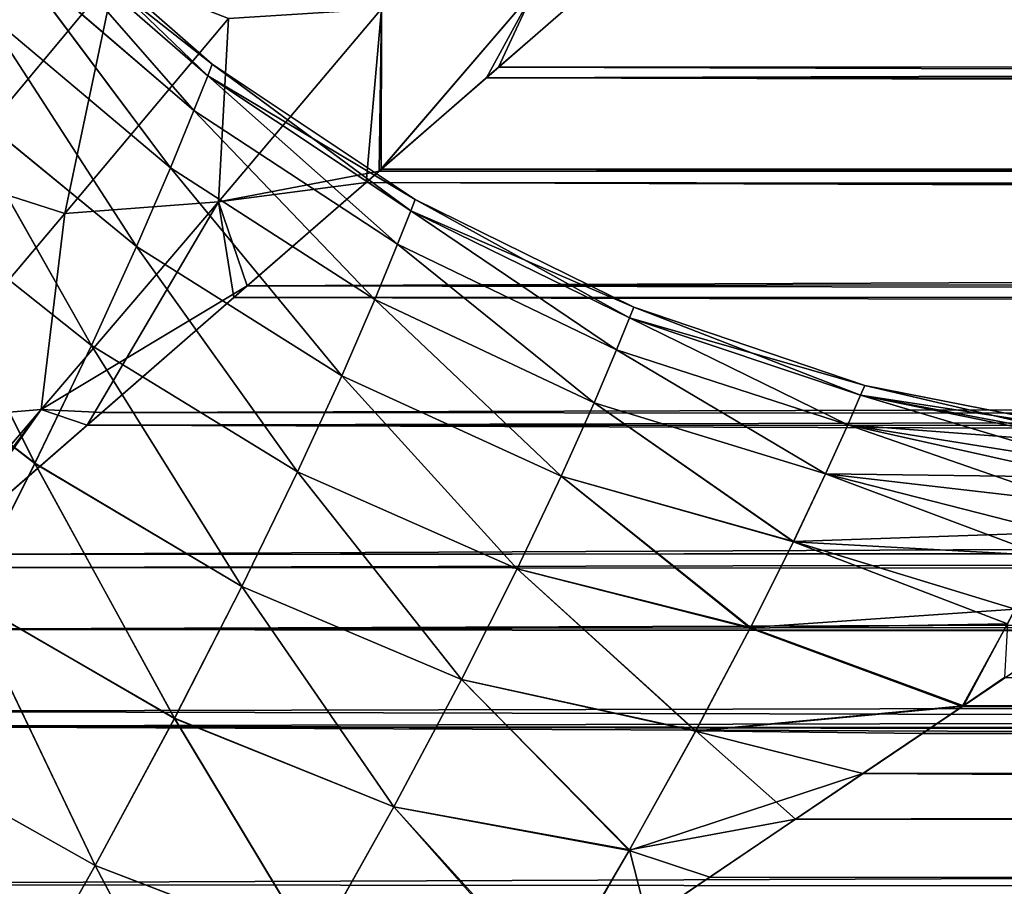
# Model space of a CAD drawing. Units: millimetres. Extents: x -66 to 88, y 0 to 112.
# Drawn here: x -39 to -36, y 23 to 25 of the extents above; entities that cross this region are included whole.
import ezdxf

# ---------------------------------------------------------------- set-up
doc = ezdxf.new("R2010")
doc.units = ezdxf.units.MM
doc.header["$LTSCALE"] = 81.481481
for name, color, linetype in [('38', 7, 'CONTINUOUS'), ('7', 7, 'CONTINUOUS'), ('70', 7, 'CONTINUOUS'), ('71', 7, 'CONTINUOUS'), ('84', 7, 'CONTINUOUS'), ('85', 7, 'CONTINUOUS')]:
    doc.layers.add(name, color=color, linetype=linetype)

msp = doc.modelspace()

# ---------------------------------------------------------------- linework, layer by layer
at = {"layer": '38', "color": 7, "linetype": 'CONTINUOUS', "true_color": 0xf2c12d}
for points in [[(-38.7014, 25.1723, 7.0506), (-38.9696, 25.3401, 7.0938), (-39.1528, 24.6315, 7.7782), (-38.7014, 25.1723, 7.0506)], [(-39.1527, 24.6316, -7.778), (-38.9694, 25.3404, -7.0935), (-38.7013, 25.1724, -7.0505), (-39.1527, 24.6316, -7.778)], [(-37.672, 24.9231, 7.0053), (-37.3719, 25.1837, 6.5614), (-37.5772, 25.1275, 6.6677), (-37.672, 24.9231, 7.0053)], [(-38.7014, 25.1723, 7.0506), (-39.1528, 24.6315, 7.7782), (-38.8366, 24.5301, 7.7414), (-38.7014, 25.1723, 7.0506)], [(-39.1527, 24.6316, -7.778), (-38.7013, 25.1724, -7.0505), (-38.8366, 24.5301, -7.7414), (-39.1527, 24.6316, -7.778)], [(-38.8366, 24.5301, -7.7414), (-38.7013, 25.1724, -7.0505), (-38.397, 25.0541, -7.0091), (-38.8366, 24.5301, -7.7414)], [(-38.3969, 25.0541, 7.009), (-38.7014, 25.1723, 7.0506), (-38.8366, 24.5301, 7.7414), (-38.3969, 25.0541, 7.009)], [(-37.4075, 25.153, -6.6158), (-37.7042, 24.8946, -7.0515), (-37.5769, 25.1279, -6.667), (-37.4075, 25.153, -6.6158)], [(-37.9927, 24.6437, 7.4416), (-37.672, 24.9231, 7.0053), (-37.5772, 25.1275, 6.6677), (-37.9927, 24.6437, 7.4416)], [(-37.986, 25.0796, 6.8226), (-37.9927, 24.6437, 7.4416), (-37.5772, 25.1275, 6.6677), (-37.986, 25.0796, 6.8226)], [(-37.7042, 24.8946, -7.0515), (-37.9868, 24.6491, -7.4335), (-37.5769, 25.1279, -6.667), (-37.7042, 24.8946, -7.0515)], [(-37.9868, 24.6491, -7.4335), (-37.986, 25.0795, -6.8227), (-37.5769, 25.1279, -6.667), (-37.9868, 24.6491, -7.4335)], [(-38.0274, 24.6138, -7.4862), (-38.4243, 24.5616, -7.5961), (-37.986, 25.0795, -6.8227), (-38.0274, 24.6138, -7.4862)], [(-38.4243, 24.5616, -7.5961), (-38.397, 25.0541, -7.0091), (-37.986, 25.0795, -6.8227), (-38.4243, 24.5616, -7.5961)], [(-37.9927, 24.6437, 7.4416), (-37.986, 25.0796, 6.8226), (-38.4242, 24.5616, 7.5961), (-37.9927, 24.6437, 7.4416)], [(-37.986, 25.0796, 6.8226), (-38.3969, 25.0541, 7.009), (-38.4242, 24.5616, 7.5961), (-37.986, 25.0796, 6.8226)], [(-37.9868, 24.6491, -7.4335), (-38.0274, 24.6138, -7.4862), (-37.986, 25.0795, -6.8227), (-37.9868, 24.6491, -7.4335)], [(-38.8366, 24.5301, -7.7414), (-38.397, 25.0541, -7.0091), (-38.4243, 24.5616, -7.5961), (-38.8366, 24.5301, -7.7414)], [(-38.3969, 25.0541, 7.009), (-38.8366, 24.5301, 7.7414), (-38.4242, 24.5616, 7.5961), (-38.3969, 25.0541, 7.009)], [(-39.3105, 23.9696, -8.4336), (-39.1527, 24.6316, -7.778), (-38.8366, 24.5301, -7.7414), (-39.3105, 23.9696, -8.4336)], [(-38.8366, 24.5301, 7.7414), (-39.1528, 24.6315, 7.7782), (-39.3104, 23.9696, 8.4336), (-38.8366, 24.5301, 7.7414)], [(-38.3466, 24.3362, 7.8827), (-37.9927, 24.6437, 7.4416), (-38.4242, 24.5616, 7.5961), (-38.3466, 24.3362, 7.8827)], [(-38.0274, 24.6138, -7.4862), (-38.3824, 24.3049, -7.9256), (-38.4243, 24.5616, -7.5961), (-38.0274, 24.6138, -7.4862)], [(-38.7768, 23.9616, -8.3735), (-38.9003, 24.0037, -8.3284), (-38.4243, 24.5616, -7.5961), (-38.7768, 23.9616, -8.3735)], [(-38.9003, 24.0037, -8.3284), (-38.8366, 24.5301, -7.7414), (-38.4243, 24.5616, -7.5961), (-38.9003, 24.0037, -8.3284)], [(-38.3466, 24.3362, 7.8827), (-38.4242, 24.5616, 7.5961), (-38.9002, 24.0038, 8.3283), (-38.3466, 24.3362, 7.8827)], [(-38.4242, 24.5616, 7.5961), (-38.8366, 24.5301, 7.7414), (-38.9002, 24.0038, 8.3283), (-38.4242, 24.5616, 7.5961)], [(-38.3824, 24.3049, -7.9256), (-38.7768, 23.9616, -8.3735), (-38.4243, 24.5616, -7.5961), (-38.3824, 24.3049, -7.9256)], [(-39.3105, 23.9696, -8.4336), (-38.8366, 24.5301, -7.7414), (-38.9003, 24.0037, -8.3284), (-39.3105, 23.9696, -8.4336)], [(-38.8366, 24.5301, 7.7414), (-39.3104, 23.9696, 8.4336), (-38.9002, 24.0038, 8.3283), (-38.8366, 24.5301, 7.7414)], [(-38.7377, 23.9956, 8.3308), (-38.3466, 24.3362, 7.8827), (-38.9002, 24.0038, 8.3283), (-38.7377, 23.9956, 8.3308)], [(-39.4064, 23.4139, 9.0153), (-39.1759, 23.6146, 8.7895), (-38.9002, 24.0038, 8.3283), (-39.4064, 23.4139, 9.0153)], [(-39.3104, 23.9696, 8.4336), (-39.4064, 23.4139, 9.0153), (-38.9002, 24.0038, 8.3283), (-39.3104, 23.9696, 8.4336)], [(-39.2159, 23.5798, -8.8293), (-39.4061, 23.4144, -9.0147), (-38.9003, 24.0037, -8.3284), (-39.2159, 23.5798, -8.8293)], [(-39.4061, 23.4144, -9.0147), (-39.3105, 23.9696, -8.4336), (-38.9003, 24.0037, -8.3284), (-39.4061, 23.4144, -9.0147)], [(-38.7768, 23.9616, -8.3735), (-39.2159, 23.5798, -8.8293), (-38.9003, 24.0037, -8.3284), (-38.7768, 23.9616, -8.3735)], [(-39.1759, 23.6146, 8.7895), (-38.7377, 23.9956, 8.3308), (-38.9002, 24.0038, 8.3283), (-39.1759, 23.6146, 8.7895)]]:
    msp.add_3dface(points, dxfattribs=at)
at = {"layer": '7', "color": 7, "linetype": 'CONTINUOUS', "true_color": 0xf2c12d}
for points in [[(32.6218, 24.9765, 6.9174), (33.2009, 25.2653, 6.4139), (-37.3719, 25.1837, 6.5614), (32.6218, 24.9765, 6.9174)], [(-37.672, 24.9231, 7.0053), (32.6218, 24.9765, 6.9174), (-37.3719, 25.1837, 6.5614), (-37.672, 24.9231, 7.0053)], [(-37.4075, 25.153, -6.6158), (34.2429, 25.0901, -6.7254), (-37.7042, 24.8946, -7.0515), (-37.4075, 25.153, -6.6158)], [(34.2429, 25.0901, -6.7254), (34.5242, 24.8612, -7.1052), (-37.7042, 24.8946, -7.0515), (34.2429, 25.0901, -6.7254)], [(32.0926, 24.6863, 7.3774), (32.6218, 24.9765, 6.9174), (-37.672, 24.9231, 7.0053), (32.0926, 24.6863, 7.3774)], [(-37.9927, 24.6437, 7.4416), (32.0926, 24.6863, 7.3774), (-37.672, 24.9231, 7.0053), (-37.9927, 24.6437, 7.4416)], [(-37.7042, 24.8946, -7.0515), (34.726, 24.6977, -7.3602), (-37.9868, 24.6491, -7.4335), (-37.7042, 24.8946, -7.0515)], [(34.5242, 24.8612, -7.1052), (34.726, 24.6977, -7.3602), (-37.7042, 24.8946, -7.0515), (34.5242, 24.8612, -7.1052)], [(31.9901, 24.6269, 7.4667), (32.0926, 24.6863, 7.3774), (-37.9927, 24.6437, 7.4416), (31.9901, 24.6269, 7.4667)], [(34.726, 24.6977, -7.3602), (34.9397, 24.5249, -7.6165), (-37.9868, 24.6491, -7.4335), (34.726, 24.6977, -7.3602)], [(-37.9868, 24.6491, -7.4335), (34.9397, 24.5249, -7.6165), (-38.0274, 24.6138, -7.4862), (-37.9868, 24.6491, -7.4335)], [(-38.3466, 24.3362, 7.8827), (31.9901, 24.6269, 7.4667), (-37.9927, 24.6437, 7.4416), (-38.3466, 24.3362, 7.8827)], [(31.6522, 24.4241, 7.7604), (31.9901, 24.6269, 7.4667), (-38.3466, 24.3362, 7.8827), (31.6522, 24.4241, 7.7604)], [(-38.0274, 24.6138, -7.4862), (35.165, 24.3425, -7.874), (-38.3824, 24.3049, -7.9256), (-38.0274, 24.6138, -7.4862)], [(35.1175, 24.381, -7.8207), (35.165, 24.3425, -7.874), (-38.0274, 24.6138, -7.4862), (35.1175, 24.381, -7.8207)], [(34.9397, 24.5249, -7.6165), (35.1175, 24.381, -7.8207), (-38.0274, 24.6138, -7.4862), (34.9397, 24.5249, -7.6165)], [(31.2982, 24.1987, 8.0684), (31.6522, 24.4241, 7.7604), (-38.3466, 24.3362, 7.8827), (31.2982, 24.1987, 8.0684)], [(-38.7377, 23.9956, 8.3308), (31.2982, 24.1987, 8.0684), (-38.3466, 24.3362, 7.8827), (-38.7377, 23.9956, 8.3308)], [(35.165, 24.3425, -7.874), (35.4012, 24.1513, -8.1308), (-38.3824, 24.3049, -7.9256), (35.165, 24.3425, -7.874)], [(-38.3824, 24.3049, -7.9256), (35.4012, 24.1513, -8.1308), (-38.7768, 23.9616, -8.3735), (-38.3824, 24.3049, -7.9256)], [(30.9256, 23.9465, 8.3924), (31.2982, 24.1987, 8.0684), (-38.7377, 23.9956, 8.3308), (30.9256, 23.9465, 8.3924)], [(35.4012, 24.1513, -8.1308), (35.6477, 23.9524, -8.385), (-38.7768, 23.9616, -8.3735), (35.4012, 24.1513, -8.1308)], [(-39.1759, 23.6146, 8.7895), (30.9256, 23.9465, 8.3924), (-38.7377, 23.9956, 8.3308), (-39.1759, 23.6146, 8.7895)], [(-38.7768, 23.9616, -8.3735), (35.906, 23.7446, -8.6376), (-39.2159, 23.5798, -8.8293), (-38.7768, 23.9616, -8.3735)], [(35.6477, 23.9524, -8.385), (35.906, 23.7446, -8.6376), (-38.7768, 23.9616, -8.3735), (35.6477, 23.9524, -8.385)], [(30.5637, 23.6856, 8.7071), (30.9256, 23.9465, 8.3924), (-39.1759, 23.6146, 8.7895), (30.5637, 23.6856, 8.7071)], [(35.906, 23.7446, -8.6376), (36.1754, 23.5279, -8.8883), (-39.2159, 23.5798, -8.8293), (35.906, 23.7446, -8.6376)], [(30.5383, 23.6666, 8.7293), (30.5637, 23.6856, 8.7071), (-39.1759, 23.6146, 8.7895), (30.5383, 23.6666, 8.7293)], [(30.1351, 23.3544, 9.0802), (30.5383, 23.6666, 8.7293), (-39.4064, 23.4139, 9.0153), (30.1351, 23.3544, 9.0802)], [(-39.4064, 23.4139, 9.0153), (30.5383, 23.6666, 8.7293), (-39.1759, 23.6146, 8.7895), (-39.4064, 23.4139, 9.0153)], [(-39.2159, 23.5798, -8.8293), (36.1754, 23.5279, -8.8883), (-39.4061, 23.4144, -9.0147), (-39.2159, 23.5798, -8.8293)], [(36.1754, 23.5279, -8.8883), (36.4533, 23.3046, -9.134), (-39.4061, 23.4144, -9.0147), (36.1754, 23.5279, -8.8883)], [(-39.4061, 23.4144, -9.0147), (36.4533, 23.3046, -9.134), (-39.7052, 23.1538, -9.2932), (-39.4061, 23.4144, -9.0147)], [(-39.6594, 23.1939, 9.2514), (30.1351, 23.3544, 9.0802), (-39.4064, 23.4139, 9.0153), (-39.6594, 23.1939, 9.2514)], [(29.7287, 23.0168, 9.4334), (30.1351, 23.3544, 9.0802), (-39.6594, 23.1939, 9.2514), (29.7287, 23.0168, 9.4334)], [(36.4533, 23.3046, -9.134), (36.7369, 23.0769, -9.3725), (-39.7052, 23.1538, -9.2932), (36.4533, 23.3046, -9.134)], [(-40.1941, 22.7291, 9.7152), (29.7287, 23.0168, 9.4334), (-39.6594, 23.1939, 9.2514), (-40.1941, 22.7291, 9.7152)], [(-39.7052, 23.1538, -9.2932), (37.0316, 22.8417, -9.6069), (-40.2447, 22.6846, -9.7572), (-39.7052, 23.1538, -9.2932)], [(36.8214, 23.0093, -9.441), (37.0316, 22.8417, -9.6069), (-39.7052, 23.1538, -9.2932), (36.8214, 23.0093, -9.441)], [(36.7369, 23.0769, -9.3725), (36.8214, 23.0093, -9.441), (-39.7052, 23.1538, -9.2932), (36.7369, 23.0769, -9.3725)], [(29.3279, 22.6576, 9.7825), (29.7287, 23.0168, 9.4334), (-40.1941, 22.7291, 9.7152), (29.3279, 22.6576, 9.7825)], [(37.0316, 22.8417, -9.6069), (37.3342, 22.6008, -9.8354), (-40.2447, 22.6846, -9.7572), (37.0316, 22.8417, -9.6069)], [(-40.7348, 22.2578, 10.1421), (29.3279, 22.6576, 9.7825), (-40.1941, 22.7291, 9.7152), (-40.7348, 22.2578, 10.1421)]]:
    msp.add_3dface(points, dxfattribs=at)
at = {"layer": '70', "color": 7, "linetype": 'CONTINUOUS', "true_color": 0xf2c12d}
for points in [[(-36.4267, 23.2069, 3.7332), (-36.3127, 23.2843, 3.5253), (25.8, 23.1602, 3.8525), (-36.4267, 23.2069, 3.7332)], [(-36.6931, 23.0265, 4.172), (-36.4267, 23.2069, 3.7332), (25.8, 23.1602, 3.8525), (-36.6931, 23.0265, 4.172)], [(25.8, 22.6871, 4.8741), (-36.6931, 23.0265, 4.172), (25.8, 23.1602, 3.8525), (25.8, 22.6871, 4.8741)], [(-37.1045, 22.7485, 4.7566), (-36.6931, 23.0265, 4.172), (25.8, 22.6871, 4.8741), (-37.1045, 22.7485, 4.7566)], [(-37.5316, 22.4606, 5.279), (-37.1045, 22.7485, 4.7566), (25.8, 22.6871, 4.8741), (-37.5316, 22.4606, 5.279)]]:
    msp.add_3dface(points, dxfattribs=at)
at = {"layer": '71', "color": 7, "linetype": 'CONTINUOUS', "true_color": 0xf2c12d}
for points in [[(-36.2471, 23.3277, -3.4023), (-36.4234, 23.2085, -3.729), (27.6417, 23.2803, -3.5362), (-36.2471, 23.3277, -3.4023)], [(27.6417, 23.2803, -3.5362), (-36.4234, 23.2085, -3.729), (27.8763, 23.1525, -3.8715), (27.6417, 23.2803, -3.5362)], [(-36.4234, 23.2085, -3.729), (-36.5336, 23.1344, -3.9163), (27.8763, 23.1525, -3.8715), (-36.4234, 23.2085, -3.729)], [(27.8763, 23.1525, -3.8715), (-36.5336, 23.1344, -3.9163), (28.1282, 23.0146, -4.1991), (27.8763, 23.1525, -3.8715)], [(-36.5336, 23.1344, -3.9163), (-36.874, 22.9046, -4.4401), (28.1282, 23.0146, -4.1991), (-36.5336, 23.1344, -3.9163)], [(28.1282, 23.0146, -4.1991), (-36.874, 22.9046, -4.4401), (28.391, 22.8706, -4.5113), (28.1282, 23.0146, -4.1991)], [(-36.874, 22.9046, -4.4401), (-37.2723, 22.6356, -4.97), (28.391, 22.8706, -4.5113), (-36.874, 22.9046, -4.4401)], [(28.391, 22.8706, -4.5113), (-37.2723, 22.6356, -4.97), (28.6692, 22.7189, -4.8136), (28.391, 22.8706, -4.5113)]]:
    msp.add_3dface(points, dxfattribs=at)
at = {"layer": '84', "color": 7, "linetype": 'CONTINUOUS', "true_color": 0xf2c12d}
for points in [[(-38.4407, 24.9308, 0), (-38.9332, 25.3622, 0), (-38.9464, 25.3297, -0.6163), (-38.4407, 24.9308, 0)], [(-38.9464, 25.3297, -0.6163), (-38.9862, 25.2331, -1.2324), (-38.4898, 24.8064, -1.2424), (-38.9464, 25.3297, -0.6163)], [(-38.4407, 24.9308, 0), (-38.9464, 25.3297, -0.6163), (-38.4528, 24.8996, -0.6208), (-38.4407, 24.9308, 0)], [(-38.4528, 24.8996, -0.6208), (-38.9464, 25.3297, -0.6163), (-38.4898, 24.8064, -1.2424), (-38.4528, 24.8996, -0.6208)], [(-38.9862, 25.2331, -1.2324), (-39.0538, 25.0742, -1.8475), (-38.5531, 24.6529, -1.8646), (-38.9862, 25.2331, -1.2324)], [(-38.4898, 24.8064, -1.2424), (-38.9862, 25.2331, -1.2324), (-38.5531, 24.6529, -1.8646), (-38.4898, 24.8064, -1.2424)], [(-39.0538, 25.0742, -1.8475), (-39.1504, 24.856, -2.46), (-38.6444, 24.4416, -2.4864), (-39.0538, 25.0742, -1.8475)], [(-38.5531, 24.6529, -1.8646), (-39.0538, 25.0742, -1.8475), (-38.6444, 24.4416, -2.4864), (-38.5531, 24.6529, -1.8646)], [(-37.896, 24.5676, 0), (-38.4407, 24.9308, 0), (-38.4528, 24.8996, -0.6208), (-37.896, 24.5676, 0)], [(-38.4528, 24.8996, -0.6208), (-38.4898, 24.8064, -1.2424), (-37.9431, 24.4476, -1.267), (-38.4528, 24.8996, -0.6208)], [(-37.896, 24.5676, 0), (-38.4528, 24.8996, -0.6208), (-37.9076, 24.5375, -0.6328), (-37.896, 24.5676, 0)], [(-37.9076, 24.5375, -0.6328), (-38.4528, 24.8996, -0.6208), (-37.9431, 24.4476, -1.267), (-37.9076, 24.5375, -0.6328)], [(-39.1504, 24.856, -2.46), (-39.2768, 24.5823, -3.0674), (-38.7653, 24.1758, -3.1056), (-39.1504, 24.856, -2.46)], [(-38.6444, 24.4416, -2.4864), (-39.1504, 24.856, -2.46), (-38.7653, 24.1758, -3.1056), (-38.6444, 24.4416, -2.4864)], [(-38.4898, 24.8064, -1.2424), (-38.5531, 24.6529, -1.8646), (-38.0041, 24.2992, -1.9031), (-38.4898, 24.8064, -1.2424)], [(-37.9431, 24.4476, -1.267), (-38.4898, 24.8064, -1.2424), (-38.0041, 24.2992, -1.9031), (-37.9431, 24.4476, -1.267)], [(-38.5531, 24.6529, -1.8646), (-38.6444, 24.4416, -2.4864), (-38.0929, 24.0945, -2.5402), (-38.5531, 24.6529, -1.8646)], [(-38.0041, 24.2992, -1.9031), (-38.5531, 24.6529, -1.8646), (-38.0929, 24.0945, -2.5402), (-38.0041, 24.2992, -1.9031)], [(-39.2768, 24.5823, -3.0674), (-39.4336, 24.2577, -3.667), (-38.9168, 23.8596, -3.7192), (-39.2768, 24.5823, -3.0674)], [(-38.7653, 24.1758, -3.1056), (-39.2768, 24.5823, -3.0674), (-38.9168, 23.8596, -3.7192), (-38.7653, 24.1758, -3.1056)], [(-37.3086, 24.2786, 0), (-37.896, 24.5676, 0), (-37.9076, 24.5375, -0.6328), (-37.3086, 24.2786, 0)], [(-37.9076, 24.5375, -0.6328), (-37.9431, 24.4476, -1.267), (-37.355, 24.1638, -1.2996), (-37.9076, 24.5375, -0.6328)], [(-37.3086, 24.2786, 0), (-37.9076, 24.5375, -0.6328), (-37.32, 24.2498, -0.6489), (-37.3086, 24.2786, 0)], [(-37.32, 24.2498, -0.6489), (-37.9076, 24.5375, -0.6328), (-37.355, 24.1638, -1.2996), (-37.32, 24.2498, -0.6489)], [(-38.6444, 24.4416, -2.4864), (-38.7653, 24.1758, -3.1056), (-38.2114, 23.8365, -3.1764), (-38.6444, 24.4416, -2.4864)], [(-38.0929, 24.0945, -2.5402), (-38.6444, 24.4416, -2.4864), (-38.2114, 23.8365, -3.1764), (-38.0929, 24.0945, -2.5402)], [(-37.9431, 24.4476, -1.267), (-38.0041, 24.2992, -1.9031), (-37.4153, 24.0215, -1.9526), (-37.9431, 24.4476, -1.267)], [(-37.355, 24.1638, -1.2996), (-37.9431, 24.4476, -1.267), (-37.4153, 24.0215, -1.9526), (-37.355, 24.1638, -1.2996)], [(-38.0041, 24.2992, -1.9031), (-38.0929, 24.0945, -2.5402), (-37.5034, 23.8249, -2.6075), (-38.0041, 24.2992, -1.9031)], [(-37.4153, 24.0215, -1.9526), (-38.0041, 24.2992, -1.9031), (-37.5034, 23.8249, -2.6075), (-37.4153, 24.0215, -1.9526)], [(-36.6884, 24.0688, 0), (-37.3086, 24.2786, 0), (-37.32, 24.2498, -0.6489), (-36.6884, 24.0688, 0)], [(-38.9168, 23.8596, -3.7192), (-39.4336, 24.2577, -3.667), (-39.0992, 23.4972, -4.3243), (-38.9168, 23.8596, -3.7192)], [(-37.32, 24.2498, -0.6489), (-37.355, 24.1638, -1.2996), (-36.734, 23.9629, -1.3184), (-37.32, 24.2498, -0.6489)], [(-36.6884, 24.0688, 0), (-37.32, 24.2498, -0.6489), (-36.6996, 24.0423, -0.6584), (-36.6884, 24.0688, 0)], [(-36.6996, 24.0423, -0.6584), (-37.32, 24.2498, -0.6489), (-36.734, 23.9629, -1.3184), (-36.6996, 24.0423, -0.6584)], [(-38.7653, 24.1758, -3.1056), (-38.9168, 23.8596, -3.7192), (-38.3611, 23.5286, -3.8086), (-38.7653, 24.1758, -3.1056)], [(-38.2114, 23.8365, -3.1764), (-38.7653, 24.1758, -3.1056), (-38.3611, 23.5286, -3.8086), (-38.2114, 23.8365, -3.1764)], [(-37.355, 24.1638, -1.2996), (-37.4153, 24.0215, -1.9526), (-36.7933, 23.8314, -1.9807), (-37.355, 24.1638, -1.2996)], [(-36.734, 23.9629, -1.3184), (-37.355, 24.1638, -1.2996), (-36.7933, 23.8314, -1.9807), (-36.734, 23.9629, -1.3184)], [(-38.0929, 24.0945, -2.5402), (-38.2114, 23.8365, -3.1764), (-37.6215, 23.5764, -3.2624), (-38.0929, 24.0945, -2.5402)], [(-37.5034, 23.8249, -2.6075), (-38.0929, 24.0945, -2.5402), (-37.6215, 23.5764, -3.2624), (-37.5034, 23.8249, -2.6075)], [(-36.0461, 23.9419, 0), (-36.6884, 24.0688, 0), (-36.6996, 24.0423, -0.6584), (-36.0461, 23.9419, 0)], [(-36.6996, 24.0423, -0.6584), (-36.734, 23.9629, -1.3184), (-36.0601, 23.9119, -0.7436), (-36.6996, 24.0423, -0.6584)], [(-36.0461, 23.9419, 0), (-36.6996, 24.0423, -0.6584), (-36.0601, 23.9119, -0.7436), (-36.0461, 23.9419, 0)], [(-37.4153, 24.0215, -1.9526), (-37.5034, 23.8249, -2.6075), (-36.8796, 23.6493, -2.645), (-37.4153, 24.0215, -1.9526)], [(-36.7933, 23.8314, -1.9807), (-37.4153, 24.0215, -1.9526), (-36.8796, 23.6493, -2.645), (-36.7933, 23.8314, -1.9807)], [(-36.734, 23.9629, -1.3184), (-36.7933, 23.8314, -1.9807), (-36.103, 23.8221, -1.4888), (-36.734, 23.9629, -1.3184)], [(-36.0601, 23.9119, -0.7436), (-36.734, 23.9629, -1.3184), (-36.103, 23.8221, -1.4888), (-36.0601, 23.9119, -0.7436)], [(-38.9168, 23.8596, -3.7192), (-39.0992, 23.4972, -4.3243), (-38.5425, 23.1749, -4.4337), (-38.9168, 23.8596, -3.7192)], [(-38.3611, 23.5286, -3.8086), (-38.9168, 23.8596, -3.7192), (-38.5425, 23.1749, -4.4337), (-38.3611, 23.5286, -3.8086)], [(-38.2114, 23.8365, -3.1764), (-38.3611, 23.5286, -3.8086), (-37.7712, 23.2792, -3.9142), (-38.2114, 23.8365, -3.1764)], [(-37.6215, 23.5764, -3.2624), (-38.2114, 23.8365, -3.1764), (-37.7712, 23.2792, -3.9142), (-37.6215, 23.5764, -3.2624)], [(-36.7933, 23.8314, -1.9807), (-36.8796, 23.6493, -2.645), (-36.1768, 23.6734, -2.2363), (-36.7933, 23.8314, -1.9807)], [(-36.103, 23.8221, -1.4888), (-36.7933, 23.8314, -1.9807), (-36.1768, 23.6734, -2.2363), (-36.103, 23.8221, -1.4888)], [(-37.5034, 23.8249, -2.6075), (-37.6215, 23.5764, -3.2624), (-36.9952, 23.4185, -3.3095), (-37.5034, 23.8249, -2.6075)], [(-36.8796, 23.6493, -2.645), (-37.5034, 23.8249, -2.6075), (-36.9952, 23.4185, -3.3095), (-36.8796, 23.6493, -2.645)], [(-36.1768, 23.6734, -2.2363), (-36.8796, 23.6493, -2.645), (-36.2843, 23.4676, -2.985), (-36.1768, 23.6734, -2.2363)], [(-36.8796, 23.6493, -2.645), (-36.9952, 23.4185, -3.3095), (-36.2843, 23.4676, -2.985), (-36.8796, 23.6493, -2.645)], [(-37.6215, 23.5764, -3.2624), (-37.7712, 23.2792, -3.9142), (-37.1417, 23.1417, -3.9715), (-37.6215, 23.5764, -3.2624)], [(-36.9952, 23.4185, -3.3095), (-37.6215, 23.5764, -3.2624), (-37.1417, 23.1417, -3.9715), (-36.9952, 23.4185, -3.3095)], [(-38.3611, 23.5286, -3.8086), (-38.5425, 23.1749, -4.4337), (-37.9533, 22.9369, -4.5597), (-38.3611, 23.5286, -3.8086)], [(-37.7712, 23.2792, -3.9142), (-38.3611, 23.5286, -3.8086), (-37.9533, 22.9369, -4.5597), (-37.7712, 23.2792, -3.9142)], [(-39.0992, 23.4972, -4.3243), (-39.3121, 23.0931, -4.9177), (-38.7554, 22.7795, -5.0482), (-39.0992, 23.4972, -4.3243)], [(-38.5425, 23.1749, -4.4337), (-39.0992, 23.4972, -4.3243), (-38.7554, 22.7795, -5.0482), (-38.5425, 23.1749, -4.4337)], [(-36.9952, 23.4185, -3.3095), (-36.4234, 23.2085, -3.729), (-36.2843, 23.4676, -2.985), (-36.9952, 23.4185, -3.3095)], [(-36.4234, 23.2085, -3.729), (-36.2471, 23.3277, -3.4023), (-36.2843, 23.4676, -2.985), (-36.4234, 23.2085, -3.729)], [(-36.4234, 23.2085, -3.729), (-36.9952, 23.4185, -3.3095), (-37.1417, 23.1417, -3.9715), (-36.4234, 23.2085, -3.729)], [(-37.7712, 23.2792, -3.9142), (-37.9533, 22.9369, -4.5597), (-37.32, 22.8221, -4.6278), (-37.7712, 23.2792, -3.9142)], [(-37.1417, 23.1417, -3.9715), (-37.7712, 23.2792, -3.9142), (-37.32, 22.8221, -4.6278), (-37.1417, 23.1417, -3.9715)], [(-36.5336, 23.1344, -3.9163), (-36.4234, 23.2085, -3.729), (-37.1417, 23.1417, -3.9715), (-36.5336, 23.1344, -3.9163)], [(-38.5425, 23.1749, -4.4337), (-38.7554, 22.7795, -5.0482), (-38.1677, 22.5534, -5.1953), (-38.5425, 23.1749, -4.4337)], [(-37.9533, 22.9369, -4.5597), (-38.5425, 23.1749, -4.4337), (-38.1677, 22.5534, -5.1953), (-37.9533, 22.9369, -4.5597)], [(-36.874, 22.9046, -4.4401), (-37.1417, 23.1417, -3.9715), (-37.32, 22.8221, -4.6278), (-36.874, 22.9046, -4.4401)], [(-36.874, 22.9046, -4.4401), (-36.5336, 23.1344, -3.9163), (-37.1417, 23.1417, -3.9715), (-36.874, 22.9046, -4.4401)], [(-38.7554, 22.7795, -5.0482), (-39.3121, 23.0931, -4.9177), (-38.9992, 22.3465, -5.6493), (-38.7554, 22.7795, -5.0482)], [(-37.5254, 22.465, -5.2715), (-37.9533, 22.9369, -4.5597), (-38.1677, 22.5534, -5.1953), (-37.5254, 22.465, -5.2715)], [(-37.9533, 22.9369, -4.5597), (-37.5254, 22.465, -5.2715), (-37.32, 22.8221, -4.6278), (-37.9533, 22.9369, -4.5597)], [(-37.2723, 22.6356, -4.97), (-36.874, 22.9046, -4.4401), (-37.32, 22.8221, -4.6278), (-37.2723, 22.6356, -4.97)], [(-37.5254, 22.465, -5.2715), (-37.2723, 22.6356, -4.97), (-37.32, 22.8221, -4.6278), (-37.5254, 22.465, -5.2715)], [(-38.7554, 22.7795, -5.0482), (-38.9992, 22.3465, -5.6493), (-38.4139, 22.1325, -5.818), (-38.7554, 22.7795, -5.0482)], [(-38.1677, 22.5534, -5.1953), (-38.7554, 22.7795, -5.0482), (-38.4139, 22.1325, -5.818), (-38.1677, 22.5534, -5.1953)]]:
    msp.add_3dface(points, dxfattribs=at)
at = {"layer": '85', "color": 7, "linetype": 'CONTINUOUS', "true_color": 0xf2c12d}
for points in [[(-38.9332, 25.3622, 0), (-38.4528, 24.8996, 0.621), (-38.9464, 25.3297, 0.6165), (-38.9332, 25.3622, 0)], [(-38.4407, 24.9308, 0), (-38.4528, 24.8996, 0.621), (-38.9332, 25.3622, 0), (-38.4407, 24.9308, 0)], [(-38.9464, 25.3297, 0.6165), (-38.4899, 24.8064, 1.2427), (-38.9863, 25.233, 1.2328), (-38.9464, 25.3297, 0.6165)], [(-38.4528, 24.8996, 0.621), (-38.4899, 24.8064, 1.2427), (-38.9464, 25.3297, 0.6165), (-38.4528, 24.8996, 0.621)], [(-38.9863, 25.233, 1.2328), (-38.5531, 24.6528, 1.8651), (-39.0539, 25.074, 1.8481), (-38.9863, 25.233, 1.2328)], [(-38.4899, 24.8064, 1.2427), (-38.5531, 24.6528, 1.8651), (-38.9863, 25.233, 1.2328), (-38.4899, 24.8064, 1.2427)], [(-39.0539, 25.074, 1.8481), (-38.6445, 24.4413, 2.487), (-39.1505, 24.8557, 2.4607), (-39.0539, 25.074, 1.8481)], [(-38.5531, 24.6528, 1.8651), (-38.6445, 24.4413, 2.487), (-39.0539, 25.074, 1.8481), (-38.5531, 24.6528, 1.8651)], [(-38.4407, 24.9308, 0), (-37.9076, 24.5375, 0.6329), (-38.4528, 24.8996, 0.621), (-38.4407, 24.9308, 0)], [(-37.896, 24.5676, 0), (-37.9076, 24.5375, 0.6329), (-38.4407, 24.9308, 0), (-37.896, 24.5676, 0)], [(-38.4528, 24.8996, 0.621), (-37.9431, 24.4476, 1.2671), (-38.4899, 24.8064, 1.2427), (-38.4528, 24.8996, 0.621)], [(-37.9076, 24.5375, 0.6329), (-37.9431, 24.4476, 1.2671), (-38.4528, 24.8996, 0.621), (-37.9076, 24.5375, 0.6329)], [(-39.1505, 24.8557, 2.4607), (-38.7654, 24.1755, 3.1063), (-39.277, 24.5819, 3.0683), (-39.1505, 24.8557, 2.4607)], [(-38.6445, 24.4413, 2.487), (-38.7654, 24.1755, 3.1063), (-39.1505, 24.8557, 2.4607), (-38.6445, 24.4413, 2.487)], [(-38.4899, 24.8064, 1.2427), (-38.0042, 24.2992, 1.9032), (-38.5531, 24.6528, 1.8651), (-38.4899, 24.8064, 1.2427)], [(-37.9431, 24.4476, 1.2671), (-38.0042, 24.2992, 1.9032), (-38.4899, 24.8064, 1.2427), (-37.9431, 24.4476, 1.2671)], [(-38.5531, 24.6528, 1.8651), (-38.0929, 24.0945, 2.5404), (-38.6445, 24.4413, 2.487), (-38.5531, 24.6528, 1.8651)], [(-38.0042, 24.2992, 1.9032), (-38.0929, 24.0945, 2.5404), (-38.5531, 24.6528, 1.8651), (-38.0042, 24.2992, 1.9032)], [(-39.277, 24.5819, 3.0683), (-38.917, 23.8592, 3.72), (-39.4339, 24.2571, 3.6679), (-39.277, 24.5819, 3.0683)], [(-38.7654, 24.1755, 3.1063), (-38.917, 23.8592, 3.72), (-39.277, 24.5819, 3.0683), (-38.7654, 24.1755, 3.1063)], [(-37.896, 24.5676, 0), (-37.32, 24.2498, 0.6489), (-37.9076, 24.5375, 0.6329), (-37.896, 24.5676, 0)], [(-37.3086, 24.2786, 0), (-37.32, 24.2498, 0.6489), (-37.896, 24.5676, 0), (-37.3086, 24.2786, 0)], [(-37.9076, 24.5375, 0.6329), (-37.355, 24.1638, 1.2995), (-37.9431, 24.4476, 1.2671), (-37.9076, 24.5375, 0.6329)], [(-37.32, 24.2498, 0.6489), (-37.355, 24.1638, 1.2995), (-37.9076, 24.5375, 0.6329), (-37.32, 24.2498, 0.6489)], [(-38.6445, 24.4413, 2.487), (-38.2115, 23.8364, 3.1765), (-38.7654, 24.1755, 3.1063), (-38.6445, 24.4413, 2.487)], [(-38.0929, 24.0945, 2.5404), (-38.2115, 23.8364, 3.1765), (-38.6445, 24.4413, 2.487), (-38.0929, 24.0945, 2.5404)], [(-37.9431, 24.4476, 1.2671), (-37.4153, 24.0215, 1.9526), (-38.0042, 24.2992, 1.9032), (-37.9431, 24.4476, 1.2671)], [(-37.355, 24.1638, 1.2995), (-37.4153, 24.0215, 1.9526), (-37.9431, 24.4476, 1.2671), (-37.355, 24.1638, 1.2995)], [(-38.0042, 24.2992, 1.9032), (-37.5034, 23.8249, 2.6075), (-38.0929, 24.0945, 2.5404), (-38.0042, 24.2992, 1.9032)], [(-37.4153, 24.0215, 1.9526), (-37.5034, 23.8249, 2.6075), (-38.0042, 24.2992, 1.9032), (-37.4153, 24.0215, 1.9526)], [(-37.3086, 24.2786, 0), (-36.6997, 24.0423, 0.6589), (-37.32, 24.2498, 0.6489), (-37.3086, 24.2786, 0)], [(-36.6884, 24.0688, 0), (-36.6997, 24.0423, 0.6589), (-37.3086, 24.2786, 0), (-36.6884, 24.0688, 0)], [(-38.917, 23.8592, 3.72), (-39.0994, 23.4968, 4.325), (-39.4339, 24.2571, 3.6679), (-38.917, 23.8592, 3.72)], [(-37.32, 24.2498, 0.6489), (-36.7341, 23.9627, 1.3195), (-37.355, 24.1638, 1.2995), (-37.32, 24.2498, 0.6489)], [(-36.6997, 24.0423, 0.6589), (-36.7341, 23.9627, 1.3195), (-37.32, 24.2498, 0.6489), (-36.6997, 24.0423, 0.6589)], [(-38.7654, 24.1755, 3.1063), (-38.3611, 23.5286, 3.8087), (-38.917, 23.8592, 3.72), (-38.7654, 24.1755, 3.1063)], [(-38.2115, 23.8364, 3.1765), (-38.3611, 23.5286, 3.8087), (-38.7654, 24.1755, 3.1063), (-38.2115, 23.8364, 3.1765)], [(-37.355, 24.1638, 1.2995), (-36.7935, 23.831, 1.9824), (-37.4153, 24.0215, 1.9526), (-37.355, 24.1638, 1.2995)], [(-36.7341, 23.9627, 1.3195), (-36.7935, 23.831, 1.9824), (-37.355, 24.1638, 1.2995), (-36.7341, 23.9627, 1.3195)], [(-38.0929, 24.0945, 2.5404), (-37.6215, 23.5764, 3.2623), (-38.2115, 23.8364, 3.1765), (-38.0929, 24.0945, 2.5404)], [(-37.5034, 23.8249, 2.6075), (-37.6215, 23.5764, 3.2623), (-38.0929, 24.0945, 2.5404), (-37.5034, 23.8249, 2.6075)], [(-36.6884, 24.0688, 0), (-36.0558, 23.9211, 0.6189), (-36.6997, 24.0423, 0.6589), (-36.6884, 24.0688, 0)], [(-36.0461, 23.9419, 0), (-36.0558, 23.9211, 0.6189), (-36.6884, 24.0688, 0), (-36.0461, 23.9419, 0)], [(-36.6997, 24.0423, 0.6589), (-36.0853, 23.8588, 1.2389), (-36.7341, 23.9627, 1.3195), (-36.6997, 24.0423, 0.6589)], [(-36.0558, 23.9211, 0.6189), (-36.0853, 23.8588, 1.2389), (-36.6997, 24.0423, 0.6589), (-36.0558, 23.9211, 0.6189)], [(-37.4153, 24.0215, 1.9526), (-36.8799, 23.6486, 2.6473), (-37.5034, 23.8249, 2.6075), (-37.4153, 24.0215, 1.9526)], [(-36.7935, 23.831, 1.9824), (-36.8799, 23.6486, 2.6473), (-37.4153, 24.0215, 1.9526), (-36.7935, 23.831, 1.9824)], [(-36.7341, 23.9627, 1.3195), (-36.1357, 23.7554, 1.8604), (-36.7935, 23.831, 1.9824), (-36.7341, 23.9627, 1.3195)], [(-36.0853, 23.8588, 1.2389), (-36.1357, 23.7554, 1.8604), (-36.7341, 23.9627, 1.3195), (-36.0853, 23.8588, 1.2389)], [(-38.917, 23.8592, 3.72), (-38.5425, 23.175, 4.4335), (-39.0994, 23.4968, 4.325), (-38.917, 23.8592, 3.72)], [(-38.3611, 23.5286, 3.8087), (-38.5425, 23.175, 4.4335), (-38.917, 23.8592, 3.72), (-38.3611, 23.5286, 3.8087)], [(-38.2115, 23.8364, 3.1765), (-37.7711, 23.2793, 3.914), (-38.3611, 23.5286, 3.8087), (-38.2115, 23.8364, 3.1765)], [(-37.6215, 23.5764, 3.2623), (-37.7711, 23.2793, 3.914), (-38.2115, 23.8364, 3.1765), (-37.6215, 23.5764, 3.2623)], [(-36.7935, 23.831, 1.9824), (-36.2084, 23.6118, 2.4833), (-36.8799, 23.6486, 2.6473), (-36.7935, 23.831, 1.9824)], [(-36.1357, 23.7554, 1.8604), (-36.2084, 23.6118, 2.4833), (-36.7935, 23.831, 1.9824), (-36.1357, 23.7554, 1.8604)], [(-37.5034, 23.8249, 2.6075), (-36.9958, 23.4174, 3.3123), (-37.6215, 23.5764, 3.2623), (-37.5034, 23.8249, 2.6075)], [(-36.8799, 23.6486, 2.6473), (-36.9958, 23.4174, 3.3123), (-37.5034, 23.8249, 2.6075), (-36.8799, 23.6486, 2.6473)], [(-36.8799, 23.6486, 2.6473), (-36.3052, 23.429, 3.1065), (-36.9958, 23.4174, 3.3123), (-36.8799, 23.6486, 2.6473)], [(-36.2084, 23.6118, 2.4833), (-36.3052, 23.429, 3.1065), (-36.8799, 23.6486, 2.6473), (-36.2084, 23.6118, 2.4833)], [(-37.6215, 23.5764, 3.2623), (-37.1425, 23.1403, 3.9747), (-37.7711, 23.2793, 3.914), (-37.6215, 23.5764, 3.2623)], [(-36.9958, 23.4174, 3.3123), (-37.1425, 23.1403, 3.9747), (-37.6215, 23.5764, 3.2623), (-36.9958, 23.4174, 3.3123)], [(-38.3611, 23.5286, 3.8087), (-37.9531, 22.9372, 4.5592), (-38.5425, 23.175, 4.4335), (-38.3611, 23.5286, 3.8087)], [(-37.7711, 23.2793, 3.914), (-37.9531, 22.9372, 4.5592), (-38.3611, 23.5286, 3.8087), (-37.7711, 23.2793, 3.914)], [(-39.0994, 23.4968, 4.325), (-38.7553, 22.7797, 5.0479), (-39.3123, 23.0928, 4.9182), (-39.0994, 23.4968, 4.325)], [(-38.5425, 23.175, 4.4335), (-38.7553, 22.7797, 5.0479), (-39.0994, 23.4968, 4.325), (-38.5425, 23.175, 4.4335)], [(-36.9958, 23.4174, 3.3123), (-36.4267, 23.2069, 3.7332), (-37.1425, 23.1403, 3.9747), (-36.9958, 23.4174, 3.3123)], [(-36.3052, 23.429, 3.1065), (-36.4267, 23.2069, 3.7332), (-36.9958, 23.4174, 3.3123), (-36.3052, 23.429, 3.1065)], [(-36.3127, 23.2843, 3.5253), (-36.4267, 23.2069, 3.7332), (-36.3052, 23.429, 3.1065), (-36.3127, 23.2843, 3.5253)], [(-37.7711, 23.2793, 3.914), (-37.3211, 22.8202, 4.6313), (-37.9531, 22.9372, 4.5592), (-37.7711, 23.2793, 3.914)], [(-37.1425, 23.1403, 3.9747), (-37.3211, 22.8202, 4.6313), (-37.7711, 23.2793, 3.914), (-37.1425, 23.1403, 3.9747)], [(-36.4267, 23.2069, 3.7332), (-36.6931, 23.0265, 4.172), (-37.1425, 23.1403, 3.9747), (-36.4267, 23.2069, 3.7332)], [(-38.5425, 23.175, 4.4335), (-38.1675, 22.5539, 5.1945), (-38.7553, 22.7797, 5.0479), (-38.5425, 23.175, 4.4335)], [(-37.9531, 22.9372, 4.5592), (-38.1675, 22.5539, 5.1945), (-38.5425, 23.175, 4.4335), (-37.9531, 22.9372, 4.5592)], [(-37.1425, 23.1403, 3.9747), (-36.6931, 23.0265, 4.172), (-37.3211, 22.8202, 4.6313), (-37.1425, 23.1403, 3.9747)], [(-38.7553, 22.7797, 5.0479), (-38.999, 22.347, 5.6487), (-39.3123, 23.0928, 4.9182), (-38.7553, 22.7797, 5.0479)], [(-36.6931, 23.0265, 4.172), (-37.1045, 22.7485, 4.7566), (-37.3211, 22.8202, 4.6313), (-36.6931, 23.0265, 4.172)], [(-37.9531, 22.9372, 4.5592), (-37.5316, 22.4606, 5.279), (-38.1675, 22.5539, 5.1945), (-37.9531, 22.9372, 4.5592)], [(-37.3211, 22.8202, 4.6313), (-37.5316, 22.4606, 5.279), (-37.9531, 22.9372, 4.5592), (-37.3211, 22.8202, 4.6313)], [(-37.1045, 22.7485, 4.7566), (-37.5316, 22.4606, 5.279), (-37.3211, 22.8202, 4.6313), (-37.1045, 22.7485, 4.7566)], [(-38.7553, 22.7797, 5.0479), (-38.4134, 22.1332, 5.8169), (-38.999, 22.347, 5.6487), (-38.7553, 22.7797, 5.0479)], [(-38.1675, 22.5539, 5.1945), (-38.4134, 22.1332, 5.8169), (-38.7553, 22.7797, 5.0479), (-38.1675, 22.5539, 5.1945)]]:
    msp.add_3dface(points, dxfattribs=at)

doc.saveas('drawing.dxf')
